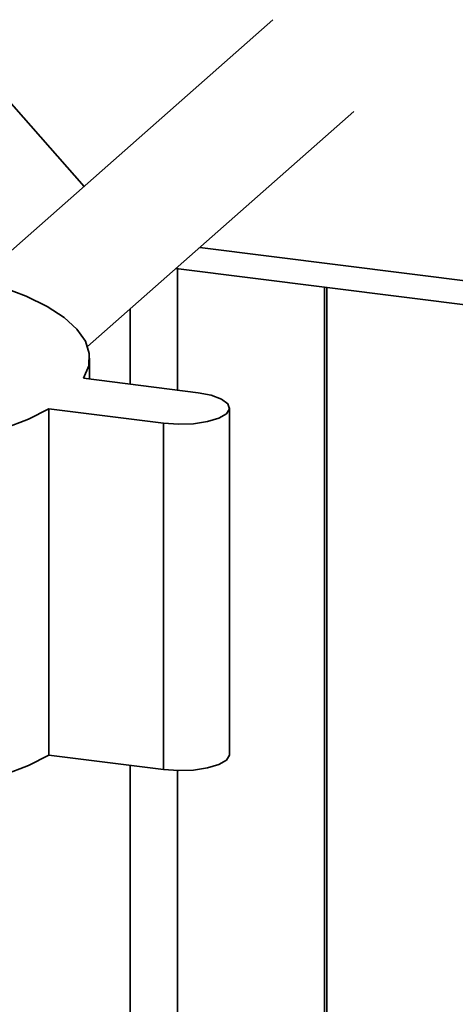
# Paper-space layout 'Blatt2' of a CAD drawing. Units: millimetres. Extents: x 0 to 5940, y 0 to 4200.
# Drawn here: x 4720 to 4755, y 2320 to 2400 of the extents above; entities that cross this region are included whole.
import ezdxf

# ---------------------------------------------------------------- set-up
doc = ezdxf.new("R2010")
doc.units = ezdxf.units.MM

psp = doc.layouts.new('Blatt2')

# ---------------------------------------------------------------- linework, layer by layer
at = {"color": 7, "linetype": 'Continuous', "lineweight": 35, "ltscale": 10}
for p, q in [((4740.263, 2400.329), (4717.287, 2380.066)), ((4724.829, 2386.717), (4717.287, 2395.269)), ((4725.12, 2373.64), (4746.878, 2392.829)), ((4734.283, 2381.721), (4762.764, 2378.133)), ((4732.344, 2380.011), (4764.42, 2375.97)), ((4732.471, 2370.07), (4732.471, 2379.995)), ((4744.492, 2296.901), (4744.492, 2378.481)), ((4744.685, 2297.506), (4744.685, 2378.456)), ((4728.604, 2370.558), (4728.604, 2376.713)), ((4725.287, 2370.976), (4725.287, 2372.681)), ((4724.793, 2371.038), (4734.147, 2369.859)), ((4731.319, 2367.365), (4721.965, 2368.543)), ((4721.965, 2340.259), (4721.965, 2368.543)), ((4736.733, 2340.328), (4736.733, 2368.612)), ((4731.319, 2339.081), (4731.319, 2367.365)), ((4731.319, 2339.081), (4721.965, 2340.259)), ((4728.604, 2286.962), (4728.604, 2339.423)), ((4732.471, 2290.813), (4732.471, 2338.997))]:
    psp.add_line(p, q, dxfattribs=at)
at = {"color": 7, "linetype": 'Continuous', "lineweight": 35, "ltscale": 10, "flags": 128}
for points in [[(4717.287, 2378.769), (4718.093, 2378.51), (4720.098, 2377.747), (4721.808, 2376.908), (4723.198, 2376.005), (4724.246, 2375.053), (4724.938, 2374.065), (4725.261, 2373.057), (4725.213, 2372.042), (4724.793, 2371.038)], [(4721.965, 2368.543), (4720.286, 2367.697), (4718.31, 2366.926), (4716.066, 2366.241), (4713.587, 2365.652), (4710.911, 2365.169), (4708.078, 2364.799), (4705.131, 2364.547), (4702.113, 2364.416), (4699.07, 2364.41), (4696.048, 2364.528), (4693.091, 2364.768), (4690.244, 2365.126), (4687.551, 2365.598), (4685.05, 2366.176), (4682.781, 2366.852), (4680.776, 2367.615), (4679.066, 2368.454), (4677.676, 2369.357), (4676.628, 2370.309), (4675.936, 2371.297), (4675.613, 2372.305), (4675.661, 2373.32), (4676.081, 2374.324)], [(4734.147, 2369.859), (4735.234, 2369.653), (4736.077, 2369.344), (4736.591, 2368.964), (4736.729, 2368.549), (4736.475, 2368.141), (4735.855, 2367.778), (4734.929, 2367.498), (4733.788, 2367.326), (4732.544, 2367.28), (4731.319, 2367.365)], [(4721.965, 2340.259), (4720.286, 2339.413), (4718.31, 2338.642), (4716.066, 2337.957), (4713.587, 2337.368), (4710.911, 2336.885), (4708.078, 2336.515), (4705.131, 2336.262), (4702.113, 2336.132), (4699.07, 2336.126), (4696.048, 2336.244), (4693.091, 2336.484), (4690.244, 2336.842), (4687.551, 2337.314), (4685.05, 2337.892), (4682.781, 2338.568), (4680.776, 2339.331), (4679.066, 2340.17), (4677.676, 2341.072), (4676.628, 2342.025), (4675.936, 2343.012), (4675.613, 2344.021), (4675.587, 2344.397)], [(4736.733, 2340.328), (4736.729, 2340.265), (4736.475, 2339.856), (4735.855, 2339.494), (4734.929, 2339.213), (4733.788, 2339.042), (4732.544, 2338.996), (4731.319, 2339.081)]]:
    psp.add_lwpolyline(points, dxfattribs=at)

doc.saveas('drawing.dxf')
